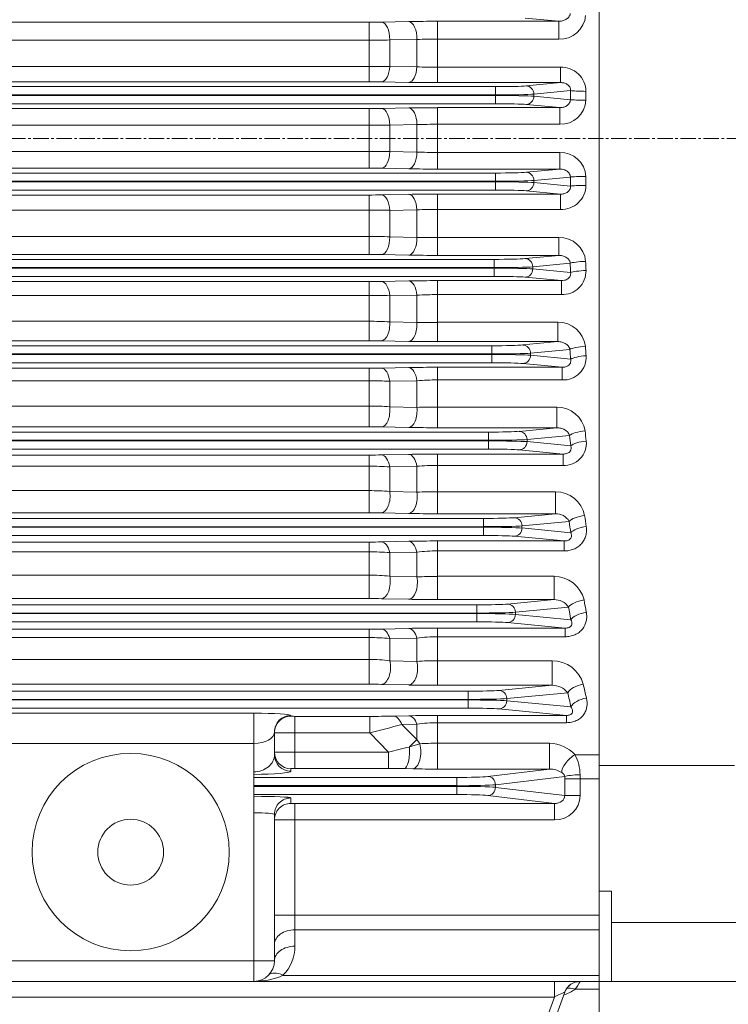
# Model space of a CAD drawing. Units: millimetres. Extents: x 160638 to 164499, y 263 to 2811.
# Drawn here: x 161943 to 162115, y 1284 to 1523 of the extents above; entities that cross this region are included whole.
import ezdxf

# ---------------------------------------------------------------- set-up
doc = ezdxf.new("R2010")
doc.units = ezdxf.units.MM
doc.header["$LTSCALE"] = 5
doc.linetypes.add('CENTER2', pattern=[1.125, 0.75, -0.125, 0.125, -0.125])
doc.layers.add('CENTER LINE', color=1, linetype='CENTER2', lineweight=9)
doc.layers.add('OUTLINE', color=3, linetype='CONTINUOUS', lineweight=20)

msp = doc.modelspace()

# ---------------------------------------------------------------- linework, layer by layer
at = {"layer": 'CENTER LINE'}
msp.add_line((162303.98, 1494.45), (160951.04, 1494.45), dxfattribs=at)
at = {"layer": 'OUTLINE'}
for p, q in [((162083.54, 1238.95), (162083.54, 1749.95)), ((162083.54, 1341.95), (162083.54, 1646.95)), ((162030.6, 1522.71), (162037.21, 1522.85)), ((162044.21, 1508), (162044.21, 1522.91)), ((162044.21, 1522.91), (162073.74, 1522.91)), ((162073.74, 1522.91), (162065.55, 1523.7)), ((162073.74, 1518.54), (162073.74, 1522.91)), ((161385.47, 1522.69), (162027.6, 1522.69)), ((162027.6, 1508.23), (162027.6, 1522.69)), ((162027.6, 1518.31), (161385.47, 1518.31)), ((162039.21, 1518.52), (162032.6, 1518.39)), ((162032.6, 1518.39), (162032.6, 1511.96)), ((162039.21, 1511.83), (162039.21, 1518.52)), ((162073.74, 1518.54), (162044.21, 1518.54)), ((161385.47, 1511.95), (162027.6, 1511.95)), ((162032.6, 1511.96), (162039.21, 1511.83)), ((162044.21, 1511.73), (162074.16, 1511.73)), ((162074.16, 1508), (162074.16, 1511.73)), ((161354.76, 1507.02), (162058.31, 1507.02)), ((162027.6, 1508.23), (161385.47, 1508.23)), ((162037.21, 1508.07), (162030.6, 1508.2)), ((162074.16, 1508), (162044.21, 1508)), ((162058.31, 1502.88), (162058.31, 1507.02)), ((162065.82, 1507.2), (162074.16, 1508)), ((162058.31, 1505.02), (161354.76, 1505.02)), ((161354.76, 1504.88), (162058.31, 1504.88)), ((162076.59, 1506.06), (162067.7, 1505.2)), ((162067.7, 1505.2), (162067.7, 1504.7)), ((162067.7, 1504.7), (162076.56, 1503.85)), ((162058.31, 1502.88), (161354.76, 1502.88)), ((161385.47, 1501.69), (162027.6, 1501.69)), ((162027.6, 1487.21), (162027.6, 1501.69)), ((162030.6, 1501.72), (162037.21, 1501.85)), ((162044.21, 1501.92), (162073.96, 1501.92)), ((162044.21, 1486.98), (162044.21, 1501.92)), ((162073.96, 1501.92), (162065.82, 1502.7)), ((162073.96, 1497.87), (162073.96, 1501.92)), ((162027.6, 1497.64), (161385.47, 1497.64)), ((162039.21, 1497.81), (162032.6, 1497.68)), ((162032.6, 1497.68), (162032.6, 1491.22)), ((162039.21, 1491.09), (162039.21, 1497.81)), ((162073.96, 1497.87), (162044.21, 1497.87)), ((161385.47, 1491.26), (162027.6, 1491.26)), ((162032.6, 1491.22), (162039.21, 1491.09)), ((162044.21, 1491.03), (162073.96, 1491.03)), ((162073.96, 1486.98), (162073.96, 1491.03)), ((162027.6, 1487.21), (161385.47, 1487.21)), ((162037.21, 1487.05), (162030.6, 1487.18)), ((162073.96, 1486.98), (162044.21, 1486.98)), ((162065.82, 1486.2), (162073.96, 1486.98)), ((161354.76, 1486.02), (162058.31, 1486.02)), ((162058.31, 1486.02), (162058.31, 1481.88)), ((162076.56, 1485.05), (162067.7, 1484.2)), ((162058.31, 1484.02), (161354.76, 1484.02)), ((161354.76, 1483.88), (162058.31, 1483.88)), ((162067.7, 1484.2), (162067.7, 1483.7)), ((162067.7, 1483.7), (162076.59, 1482.84)), ((162058.31, 1481.88), (161354.76, 1481.88)), ((161385.47, 1480.67), (162027.6, 1480.67)), ((162027.6, 1466.21), (162027.6, 1480.67)), ((162030.6, 1480.7), (162037.21, 1480.83)), ((162044.21, 1480.9), (162074.16, 1480.9)), ((162044.21, 1465.99), (162044.21, 1480.9)), ((162074.16, 1480.9), (162065.82, 1481.7)), ((162074.16, 1477.17), (162074.16, 1480.9)), ((162027.6, 1476.95), (161385.47, 1476.95)), ((162039.21, 1477.07), (162032.6, 1476.94)), ((162032.6, 1476.94), (162032.6, 1470.52)), ((162039.21, 1470.38), (162039.21, 1477.07)), ((162074.16, 1477.17), (162044.21, 1477.17)), ((161385.47, 1470.6), (162027.6, 1470.6)), ((162032.6, 1470.52), (162039.21, 1470.38)), ((162044.21, 1470.36), (162073.74, 1470.36)), ((162073.74, 1470.36), (162073.74, 1465.99)), ((162027.6, 1466.21), (161385.47, 1466.21)), ((162037.21, 1466.05), (162030.6, 1466.19)), ((162073.74, 1465.99), (162044.21, 1465.99)), ((162065.55, 1465.2), (162073.74, 1465.99)), ((161355.04, 1465.02), (162058.03, 1465.02)), ((162058.03, 1463.02), (161355.04, 1463.02)), ((162058.03, 1460.88), (162058.03, 1465.02)), ((162076.52, 1464.07), (162067.43, 1463.2)), ((162067.43, 1463.2), (162067.43, 1462.7)), ((161355.04, 1462.88), (162058.03, 1462.88)), ((162058.03, 1460.88), (161355.04, 1460.88)), ((162074.37, 1459.85), (162065.55, 1460.7)), ((162067.43, 1462.7), (162076.62, 1461.82)), ((161385.47, 1459.62), (162027.6, 1459.62)), ((162027.6, 1445.25), (162027.6, 1459.62)), ((162030.6, 1459.65), (162037.21, 1459.79)), ((162044.21, 1445.02), (162044.21, 1459.85)), ((162044.21, 1459.85), (162074.37, 1459.85)), ((162074.37, 1456.45), (162074.37, 1459.85)), ((162027.6, 1456.24), (161385.47, 1456.24)), ((162039.21, 1456.31), (162032.6, 1456.18)), ((162032.6, 1456.18), (162032.6, 1449.83)), ((162039.21, 1449.69), (162039.21, 1456.31)), ((162074.37, 1456.45), (162044.21, 1456.45)), ((161385.47, 1449.96), (162027.6, 1449.96)), ((162032.6, 1449.83), (162039.21, 1449.69)), ((162044.21, 1449.72), (162073.5, 1449.72)), ((162073.5, 1449.72), (162073.5, 1445.02)), ((161355.6, 1444.02), (162057.47, 1444.02)), ((162027.6, 1445.25), (161385.47, 1445.25)), ((162037.21, 1445.08), (162030.6, 1445.22)), ((162073.5, 1445.02), (162044.21, 1445.02)), ((162057.47, 1439.88), (162057.47, 1444.02)), ((162064.99, 1444.2), (162073.5, 1445.02)), ((162057.47, 1442.02), (161355.6, 1442.02)), ((161355.6, 1441.88), (162057.47, 1441.88)), ((162076.46, 1443.12), (162066.87, 1442.2)), ((162066.87, 1442.2), (162066.87, 1441.7)), ((162066.87, 1441.7), (162076.64, 1440.76)), ((162057.47, 1439.88), (161355.6, 1439.88)), ((162074.57, 1438.78), (162064.99, 1439.7)), ((161385.47, 1438.54), (162027.6, 1438.54)), ((162027.6, 1424.31), (162027.6, 1438.54)), ((162030.6, 1438.57), (162037.21, 1438.71)), ((162044.21, 1424.08), (162044.21, 1438.78)), ((162044.21, 1438.78), (162074.57, 1438.78)), ((162074.57, 1435.7), (162074.57, 1438.78)), ((162027.6, 1435.49), (161385.47, 1435.49)), ((162039.21, 1435.52), (162032.6, 1435.39)), ((162032.6, 1435.39), (162032.6, 1429.18)), ((162039.21, 1429.03), (162039.21, 1435.52)), ((162074.57, 1435.7), (162044.21, 1435.7)), ((161385.47, 1429.35), (162027.6, 1429.35)), ((162032.6, 1429.18), (162039.21, 1429.03)), ((162044.21, 1429.1), (162073.24, 1429.1)), ((162073.24, 1429.1), (162073.24, 1424.08)), ((161356.46, 1423.02), (162056.61, 1423.02)), ((162027.6, 1424.31), (161385.47, 1424.31)), ((162037.21, 1424.14), (162030.6, 1424.28)), ((162073.24, 1424.08), (162044.21, 1424.08)), ((162056.61, 1418.88), (162056.61, 1423.02)), ((162064.13, 1423.2), (162073.24, 1424.08)), ((162056.61, 1421.02), (161356.46, 1421.02)), ((161356.46, 1420.88), (162056.61, 1420.88)), ((162076.38, 1422.2), (162066.01, 1421.2)), ((162066.01, 1421.2), (162066.01, 1420.7)), ((162066.01, 1420.7), (162076.65, 1419.68)), ((162056.61, 1418.88), (161356.46, 1418.88)), ((162030.6, 1417.46), (162037.21, 1417.61)), ((162044.21, 1403.16), (162044.21, 1417.68)), ((162044.21, 1417.68), (162074.79, 1417.68)), ((162074.79, 1417.68), (162064.13, 1418.7)), ((162074.79, 1414.92), (162074.79, 1417.68)), ((161385.47, 1417.43), (162027.6, 1417.43)), ((162027.6, 1403.4), (162027.6, 1417.43)), ((162027.6, 1414.72), (161385.47, 1414.72)), ((162039.21, 1414.7), (162032.6, 1414.57)), ((162032.6, 1414.57), (162032.6, 1408.56)), ((162039.21, 1408.4), (162039.21, 1414.7)), ((162074.79, 1414.92), (162044.21, 1414.92)), ((161385.47, 1408.78), (162027.6, 1408.78)), ((162032.6, 1408.56), (162039.21, 1408.4)), ((162044.21, 1408.51), (162072.94, 1408.51)), ((162072.94, 1408.51), (162072.94, 1403.16)), ((162027.6, 1403.4), (161385.47, 1403.4)), ((162037.21, 1403.23), (162030.6, 1403.37)), ((162072.94, 1403.16), (162044.21, 1403.16)), ((162062.92, 1402.2), (162072.94, 1403.16)), ((161357.67, 1402.02), (162055.4, 1402.02)), ((162055.4, 1397.88), (162055.4, 1402.02)), ((162076.28, 1401.3), (162064.79, 1400.2)), ((162055.4, 1400.02), (161357.67, 1400.02)), ((161357.67, 1399.88), (162055.4, 1399.88)), ((162064.79, 1400.2), (162064.79, 1399.7)), ((162064.79, 1399.7), (162076.67, 1398.56)), ((162055.4, 1397.88), (161357.67, 1397.88)), ((161385.47, 1396.29), (162027.6, 1396.29)), ((162027.6, 1382.53), (162027.6, 1396.29)), ((162030.6, 1396.32), (162037.21, 1396.47)), ((162044.21, 1382.28), (162044.21, 1396.54)), ((162044.21, 1396.54), (162075.02, 1396.54)), ((162075.02, 1396.54), (162062.92, 1397.7)), ((162075.02, 1394.11), (162075.02, 1396.54)), ((162027.6, 1393.9), (161385.47, 1393.9)), ((162039.21, 1393.84), (162032.6, 1393.71)), ((162032.6, 1393.71), (162032.6, 1387.97)), ((162039.21, 1387.81), (162039.21, 1393.84)), ((162075.02, 1394.11), (162044.21, 1394.11)), ((161385.47, 1388.23), (162027.6, 1388.23)), ((162032.6, 1387.97), (162039.21, 1387.81)), ((162044.21, 1387.95), (162072.58, 1387.95)), ((162072.58, 1387.95), (162072.58, 1382.28)), ((162027.6, 1382.53), (161385.47, 1382.53)), ((162037.21, 1382.35), (162030.6, 1382.5)), ((162072.58, 1382.28), (162044.21, 1382.28)), ((162061.3, 1381.2), (162072.58, 1382.28)), ((161359.29, 1381.02), (162053.78, 1381.02)), ((162053.78, 1376.88), (162053.78, 1381.02)), ((162076.14, 1380.45), (162063.18, 1379.2)), ((162063.18, 1379.2), (162063.18, 1378.7)), ((162053.78, 1379.02), (161359.29, 1379.02)), ((161359.29, 1378.88), (162053.78, 1378.88)), ((162053.78, 1376.88), (161359.29, 1376.88)), ((162063.18, 1378.7), (162076.69, 1377.4)), ((161385.47, 1375.09), (162027.6, 1375.09)), ((162027.6, 1375.09), (162027.6, 1361.7)), ((162030.6, 1375.13), (162037.21, 1375.28)), ((162044.21, 1375.36), (162044.21, 1361.44)), ((162044.21, 1375.36), (162075.28, 1375.36)), ((162075.28, 1375.36), (162061.3, 1376.7)), ((162075.28, 1373.26), (162075.28, 1375.36)), ((162027.6, 1373.05), (161385.47, 1373.05)), ((162039.21, 1372.94), (162032.6, 1372.81)), ((162032.6, 1372.81), (162032.6, 1367.42)), ((162039.21, 1367.25), (162039.21, 1372.94)), ((162075.28, 1373.26), (162044.21, 1373.26)), ((161385.47, 1367.73), (162027.6, 1367.73)), ((162032.6, 1367.42), (162039.21, 1367.25)), ((162044.21, 1367.43), (162072.14, 1367.43)), ((162072.14, 1367.43), (162072.14, 1361.44)), ((161361.4, 1360.02), (162051.67, 1360.02)), ((162027.6, 1361.7), (161385.47, 1361.7)), ((162037.21, 1361.52), (162030.6, 1361.67)), ((162072.14, 1361.44), (162044.21, 1361.44)), ((162051.67, 1355.88), (162051.67, 1360.02)), ((162059.19, 1360.2), (162072.14, 1361.44)), ((162051.67, 1358.02), (161361.4, 1358.02)), ((161361.4, 1357.88), (162051.67, 1357.88)), ((162075.94, 1359.63), (162061.07, 1358.2)), ((162061.07, 1358.2), (162061.07, 1357.7)), ((162061.07, 1357.7), (162076.71, 1356.2)), ((162051.67, 1355.88), (161361.4, 1355.88)), ((162075.6, 1354.12), (162059.19, 1355.7)), ((161939.54, 1354.66), (161999.54, 1354.66)), ((161999.54, 1289.45), (161999.54, 1354.66)), ((162008.54, 1354.11), (162008.54, 1353.93)), ((162009.54, 1353.89), (162009.54, 1341.21)), ((162009.54, 1353.89), (162027.73, 1353.89)), ((162027.73, 1353.89), (162027.73, 1349.89)), ((162033.53, 1353.95), (162037.21, 1354.04)), ((162044.21, 1341.07), (162044.21, 1354.12)), ((162044.21, 1354.12), (162075.6, 1354.12)), ((162075.6, 1352.35), (162075.6, 1354.12)), ((162039.21, 1351.99), (162035.53, 1351.91)), ((162035.53, 1351.91), (162039.21, 1348.27)), ((162039.21, 1348.27), (162039.21, 1351.99)), ((162075.6, 1352.35), (162044.21, 1352.35)), ((162004.54, 1350.11), (162004.54, 1344.55)), ((162027.73, 1349.89), (162009.54, 1349.89)), ((162032.32, 1345.2), (162027.73, 1349.89)), ((162037.37, 1346.44), (162039.21, 1348.27)), ((162039.21, 1348.27), (162039.92, 1347.22)), ((161999.54, 1347.3), (161939.54, 1347.3)), ((162037.37, 1346.44), (162039.92, 1347.22)), ((162044.21, 1347.37), (162071.5, 1347.37)), ((162071.5, 1341.07), (162071.5, 1347.37)), ((162009.54, 1345.2), (162032.32, 1345.2)), ((162032.32, 1345.2), (162032.32, 1341.21)), ((162077.69, 1344.54), (162083.54, 1344.54)), ((162008.54, 1341.16), (162008.54, 1340.56)), ((162032.32, 1341.21), (162009.54, 1341.21)), ((162036.11, 1341.18), (162032.32, 1341.21)), ((162038.21, 1341.14), (162036.11, 1341.18)), ((162071.5, 1341.07), (162044.21, 1341.07)), ((162056.45, 1339.26), (162071.5, 1341.07)), ((162083.54, 1341.95), (162083.54, 1311.42)), ((162116.54, 1341.95), (162083.54, 1341.95)), ((161999.54, 1339.03), (162048.93, 1339.03)), ((162048.93, 1339.03), (162048.93, 1334.87)), ((162075.18, 1339.29), (162058.33, 1337.27)), ((162075.19, 1334.61), (162075.19, 1338.68)), ((162075.19, 1338.68), (162083.54, 1338.68)), ((162078.95, 1338.68), (162078.95, 1334.61)), ((162048.93, 1337.04), (161999.54, 1337.04)), ((161999.54, 1336.86), (162048.93, 1336.86)), ((162058.33, 1337.27), (162058.33, 1336.63)), ((162058.33, 1336.63), (162075.19, 1334.61)), ((162048.93, 1334.87), (161999.54, 1334.87)), ((162008.54, 1334.05), (162008.54, 1332.74)), ((162072.66, 1332.69), (162056.45, 1334.64)), ((162075.19, 1334.61), (162078.95, 1334.61)), ((162009.54, 1332.69), (162009.54, 1297.99)), ((162009.54, 1332.69), (162072.66, 1332.69)), ((162072.66, 1332.69), (162072.66, 1328.7)), ((162004.54, 1330.05), (162004.54, 1294.45)), ((162072.66, 1328.7), (162009.54, 1328.7)), ((162086.54, 1311.42), (162083.54, 1311.42)), ((162083.54, 1311.42), (162083.54, 1289.45)), ((162086.54, 1303.73), (162086.54, 1311.42)), ((162083.54, 1305.54), (162004.54, 1305.54)), ((162148.54, 1303.73), (162086.54, 1303.73)), ((162086.54, 1289.45), (162086.54, 1303.73)), ((162083.54, 1302.01), (162009.54, 1302.01)), ((161934.54, 1294.45), (162004.54, 1294.45)), ((162006.61, 1290.91), (162083.54, 1290.91)), ((162083.54, 1289.45), (161329.54, 1289.45)), ((162072.66, 1285.62), (162072.66, 1289.45)), ((162078.95, 1289.45), (162078.93, 1289.4)), ((162083.54, 1238.95), (162083.54, 1289.45)), ((162083.54, 1289.45), (162086.54, 1289.45)), ((162148.54, 1289.45), (162086.54, 1289.45)), ((162075.19, 1286.82), (162058.33, 1240.49)), ((162083.54, 1287.55), (162077.69, 1287.55)), ((162072.66, 1285.62), (161340.41, 1285.62)), ((162056.45, 1241.09), (162072.66, 1285.62))]:
    msp.add_line(p, q, dxfattribs=at)
for radius in [24, 8]:
    msp.add_circle((161969.54, 1320.88), radius, dxfattribs=at)
for centre, radius, start, end in [((162044.06, 1165.35), 357.57, 89.9759, 91.0976), ((162073.94, 1524.9), 6.36, 268.2153, 355.1291), ((162027.69, 1672.8), 150.11, 269.9642, 271.1093), ((162027.7, 1667.79), 149.49, 269.9596, 271.8763), ((162044.09, 802.09), 716.45, 89.98969, 90.38955), ((162027.72, 2634.19), 1122.24, 269.99385, 270.24912), ((162044.1, 1631.79), 120.06, 267.6671, 270.0538), ((162074.4, 1505.78), 5.96, 0.9605, 92.228), ((162027.66, 1355.56), 152.67, 88.8983, 90.0242), ((162044, 1857.04), 349.04, 268.8868, 270.0359), ((162074.18, 1504.01), 6.15, 267.9458, 357.1078), ((162027.69, 1652.05), 150.36, 269.9643, 271.1075), ((162044.06, 1143.79), 358.12, 89.9759, 91.0959), ((162027.71, 1842.25), 344.61, 269.9818, 270.8132), ((162044.06, 1295.21), 202.66, 89.955, 91.3687), ((162027.76, 1153.77), 337.49, 89.1781, 90.0269), ((162044.11, 1697.98), 206.95, 268.6459, 270.0303), ((162074.18, 1484.89), 6.14, 2.8393, 92.1072), ((162027.66, 1333.73), 153.48, 88.9041, 90.0241), ((162044, 1837.81), 350.83, 268.8925, 270.0357), ((162074.41, 1483.1), 5.94, 267.5943, 359.2172), ((162027.69, 1630.23), 149.56, 269.9641, 271.1134), ((162044.06, 1124.6), 356.3, 89.9758, 91.1015), ((162027.68, 336.82), 1140.14, 89.75288, 90.00415), ((162044.05, 1359.67), 117.51, 89.9202, 92.3589), ((162027.75, 1324.09), 146.51, 88.1042, 90.0599), ((162044.13, 2199.04), 728.68, 269.6138, 270.00695), ((162073.93, 1464), 6.37, 4.8951, 91.7606), ((162027.66, 1312.98), 153.23, 88.9023, 90.0241), ((162044, 1816.27), 350.28, 268.8907, 270.0358), ((162074.64, 1462.18), 5.73, 267.2394, 1.417), ((162027.69, 1607.35), 147.72, 269.9636, 271.1273), ((162044.06, 1107.79), 352.06, 89.9754, 91.1147), ((162027.7, 1240.89), 215.35, 88.696, 90.0263), ((162044.05, 1373.96), 82.49, 89.8854, 93.3601), ((162027.75, 1356.44), 93.52, 87.0278, 90.0925), ((162044.08, 961.34), 488.37, 89.9838, 90.5704), ((162073.66, 1443.12), 6.6, 6.9457, 91.4045), ((162027.66, 1293.33), 151.92, 88.8928, 90.0243), ((162044, 1792.39), 347.37, 268.8815, 270.0361), ((162074.88, 1441.22), 5.53, 266.8356, 3.7986), ((162027.69, 1583.35), 144.8, 269.9629, 271.15), ((162044.06, 1093.44), 345.34, 89.9749, 91.1363), ((162027.7, 1316.35), 119.14, 87.6431, 90.0483), ((162044.05, 1372.3), 63.4, 89.8507, 94.3733), ((162027.75, 1360.69), 68.67, 85.9491, 90.1245), ((162044.09, 1244.68), 184.42, 89.9609, 91.5145), ((162073.36, 1422.23), 6.86, 9.031, 91.033), ((162027.66, 1274.81), 149.5, 88.8749, 90.0247), ((162043.99, 1766.1), 342.02, 268.8641, 270.0368), ((162075.12, 1420.24), 5.33, 266.4804, 6.3254), ((162044.06, 1081.68), 336, 89.9741, 91.1678), ((162027.69, 1558.18), 140.74, 269.9618, 271.1832), ((162027.7, 1332.21), 82.51, 86.5955, 90.0698), ((162044.05, 1363.55), 51.38, 89.8161, 95.4003), ((162027.74, 1354.53), 54.25, 84.8679, 90.1556), ((162044.09, 1294.15), 114.36, 89.9385, 92.4443), ((162073.02, 1401.35), 7.15, 11.18, 90.6541), ((162027.66, 1257.48), 145.92, 88.8473, 90.0254), ((162043.99, 1737.27), 334.11, 268.8373, 270.0378), ((162073.1, 1399.53), 3.63, 29.1815, 92.6365), ((162027.69, 1531.72), 135.44, 269.9603, 271.2296), ((162044.06, 1072.72), 323.82, 89.9729, 91.2116), ((162027.7, 1330.68), 63.22, 85.5547, 90.0906), ((162044.05, 1351.03), 43.09, 89.7817, 96.4444), ((162027.74, 1343.4), 44.83, 83.7836, 90.1856), ((162044.09, 1304.62), 83.32, 89.9165, 93.3566), ((162072.61, 1380.45), 7.5, 13.5009, 90.2039), ((162027.66, 1241.44), 141.09, 88.8078, 90.0262), ((162043.99, 1705.71), 323.43, 268.7991, 270.0392), ((162072.69, 1378.14), 4.14, 33.7944, 91.5448), ((162027.69, 1503.84), 128.75, 269.9583, 271.2935), ((162044.07, 1066.22), 309.14, 89.9727, 91.2702), ((162027.7, 1321.7), 51.35, 84.5232, 90.1107), ((162044.08, 1335.83), 37.43, 89.7914, 97.4671), ((162027.74, 1329.54), 38.2, 82.6947, 90.2143), ((162044.09, 1301.53), 65.9, 89.8953, 94.2464), ((162072.11, 1359.53), 7.9, 15.9953, 89.7402), ((162027.66, 1226.84), 134.86, 88.7528, 90.0275), ((162043.99, 1670.53), 309.09, 268.7448, 270.0425), ((162072.17, 1356.63), 4.82, 38.5505, 90.386), ((162028.14, 1595.08), 241.19, 269.9023, 271.2805), ((162044.07, 1063.99), 290.13, 89.9705, 91.353), ((161945.63, 1683.2), 343.27, 283.8377, 285.1827), ((162044.08, 1319.67), 32.68, 89.7621, 98.5605), ((162142.14, 904.94), 453.76, 103.3501, 104.0073), ((162044.14, 1284.97), 62.39, 89.9317, 93.8764), ((162071.33, 1338.78), 8.58, 42.1381, 88.8889), ((162068.14, 1339.52), 10.79, 0.9303, 27.7517), ((162044.08, 1586.18), 245.11, 268.6274, 270.0323), ((162071.44, 1335.3), 5.77, 58.5349, 89.4738), ((161999.54, 1297.99), 10, 315, 0), ((161999.54, 1294.45), 5, 270, 0), ((162078.95, 1285.45), 4, 90, 160), ((162067.65, 1295.62), 12.88, 321.207, 331.1262), ((162071.61, 1295.73), 10.2, 289.3581, 306.6584)]:
    msp.add_arc(centre, radius, start, end, dxfattribs=at)
for centre, major_axis, ratio, start_param, end_param in [((162037.21, 1518.85), (0.08, -4), 0.500369, 1.478569, 3.101273), ((162030.6, 1518.72), (0.08, -4), 0.50039, 1.477786, 3.101273), ((162030.6, 1512.2), (-0.08, -4), 0.501762, 0.040357, 1.520353), ((162037.21, 1512.07), (-0.08, -4), 0.501701, 0.040355, 1.521701), ((162058.31, 1507.3), (8, 0), 0.034921, 4.712389, 5.934119), ((162065.82, 1505.2), (0.19, -1.99), 0.939187, 1.48093, 3.039789), ((162058.31, 1505.3), (10, 0), 0.027937, 4.712389, 5.934119), ((162058.31, 1504.6), (10, 0), 0.027937, 0.349066, 1.570796), ((162065.82, 1504.7), (-0.19, -1.99), 0.939187, 0.101803, 1.660663), ((162170.95, 1494.45), (0, 259.5), 0.36397, 1.526059, 1.534574), ((162080.32, 1503.85), (-4, 0.05), 0.036212, 0.349305, 1.571274), ((162080.35, 1506.06), (-4, 0.07), 0.044716, 0.34943, 1.571525), ((162174.71, 1494.45), (0, 255.5), 0.369668, 1.526059, 1.534574), ((162030.6, 1497.72), (0.08, -4), 0.499786, 1.549557, 3.101289), ((162037.21, 1497.86), (0.08, -4), 0.499784, 1.549275, 3.101289), ((162058.31, 1502.6), (8, 0), 0.034921, 0.349066, 1.570796), ((162030.6, 1491.18), (-0.08, -4), 0.499786, 0.040304, 1.592035), ((162037.21, 1491.04), (-0.08, -4), 0.499784, 0.040304, 1.592318), ((162058.31, 1486.3), (-8, 0), 0.034921, 1.570796, 2.792527), ((162065.82, 1484.2), (-0.19, 1.99), 0.939187, 4.622522, 6.181382), ((162080.32, 1485.05), (4, 0.05), 0.036212, 1.570319, 2.792288), ((162170.95, 1494.45), (0, -259.5), 0.36397, 4.748612, 4.757126), ((162174.71, 1494.45), (0, -255.5), 0.369668, 4.748612, 4.757126), ((162058.31, 1484.3), (10, 0), 0.027937, 4.712389, 5.934119), ((162058.31, 1483.6), (10, 0), 0.027937, 0.349066, 1.570796), ((162065.82, 1483.7), (0.19, 1.99), 0.939187, 3.243396, 4.802256), ((162080.35, 1482.84), (4, 0.07), 0.044716, 1.570068, 2.792162), ((162030.6, 1476.7), (-0.08, 4), 0.501762, 4.762832, 6.242828), ((162037.21, 1476.84), (-0.08, 4), 0.501701, 4.761484, 6.24283), ((162058.31, 1481.6), (8, 0), 0.034921, 0.349066, 1.570796), ((162030.6, 1470.18), (-0.08, -4), 0.50039, 0.04032, 1.663806), ((162037.21, 1470.05), (-0.08, -4), 0.500369, 0.040319, 1.663024), ((162058.03, 1465.3), (-8, 0), 0.034921, 1.570796, 2.792527), ((162058.03, 1463.3), (10, 0), 0.027937, 4.712389, 5.934119), ((162065.55, 1463.2), (0.19, -1.99), 0.939187, 1.48093, 3.039789), ((162080.28, 1464.07), (4, 0.17), 0.116948, 1.565779, 2.790011), ((162170.32, 1494.45), (0, -259.5), 0.36397, 4.829712, 4.83848), ((162174.08, 1494.45), (0, -255.5), 0.369668, 4.829712, 4.83848), ((162058.03, 1462.6), (-10, 0), 0.027937, 3.490659, 4.712389), ((162058.03, 1460.6), (8, 0), 0.034921, 0.349066, 1.570796), ((162065.55, 1462.7), (-0.19, -1.99), 0.939187, 0.101803, 1.660663), ((162080.38, 1461.82), (4, 0.18), 0.125626, 1.565, 2.789619), ((162030.6, 1455.65), (-0.08, 4), 0.506399, 4.834796, 6.242702), ((162037.21, 1455.79), (-0.08, 4), 0.506198, 4.832364, 6.242707), ((162030.6, 1449.22), (-0.08, -4), 0.503615, 0.040407, 1.73604), ((162037.21, 1449.08), (-0.08, -4), 0.503498, 0.040404, 1.734176), ((162057.47, 1444.3), (-8, 0), 0.034921, 1.570796, 2.792527), ((162064.99, 1442.2), (0.19, -1.99), 0.939187, 1.48093, 3.039789), ((162080.22, 1443.12), (3.99, 0.29), 0.197284, 1.556308, 2.78522), ((162172.8, 1494.45), (0, -255.5), 0.369668, 4.911496, 4.92079), ((162057.47, 1442.3), (10, 0), 0.027937, 4.712389, 5.934119), ((162057.47, 1441.6), (10, 0), 0.027937, 0.349066, 1.570796), ((162064.99, 1441.7), (-0.19, -1.99), 0.939187, 0.101803, 1.660663), ((162169.04, 1494.45), (0, -259.5), 0.36397, 4.911497, 4.92079), ((162080.4, 1440.76), (3.99, 0.31), 0.206311, 1.554918, 2.784513), ((162057.47, 1439.6), (8, 0), 0.034921, 0.349066, 1.570796), ((162030.6, 1434.58), (-0.08, 4), 0.513907, 4.907421, 6.242491), ((162037.21, 1434.71), (-0.08, 4), 0.513472, 4.903873, 6.242504), ((162030.6, 1428.28), (-0.08, -4), 0.509629, 0.040573, 1.809135), ((162037.21, 1428.14), (-0.08, -4), 0.509328, 0.040565, 1.806155), ((162056.61, 1423.3), (8, 0), 0.034921, 4.712389, 5.934119), ((162064.13, 1421.2), (0.19, -1.99), 0.939187, 1.48093, 3.039789), ((162080.14, 1422.2), (3.98, 0.42), 0.277009, 1.541577, 2.777663), ((162170.86, 1494.45), (0, -255.5), 0.369669, 4.994546, 5.00468), ((162056.61, 1421.3), (10, 0), 0.027937, 4.712389, 5.934119), ((162056.61, 1420.6), (-10, 0), 0.027937, 3.490659, 4.712389), ((162064.13, 1420.7), (-0.19, -1.99), 0.939187, 0.101803, 1.660663), ((162167.1, 1494.45), (0, -259.5), 0.36397, 4.994546, 5.004679), ((162080.41, 1419.68), (3.98, 0.44), 0.286574, 1.53942, 2.776546), ((162037.21, 1413.61), (-0.09, 4), 0.523873, 4.976399, 6.242202), ((162056.61, 1418.6), (8, 0), 0.034921, 0.349066, 1.570796), ((162030.6, 1413.47), (-0.09, 4), 0.524662, 4.981118, 6.242179), ((162030.6, 1407.37), (-0.08, -4), 0.518754, 0.040833, 1.883533), ((162037.21, 1407.23), (-0.08, -4), 0.518161, 0.040816, 1.879384), ((162055.4, 1402.3), (-8, 0), 0.034921, 1.570796, 2.792527), ((162062.92, 1400.2), (0.19, -1.99), 0.939187, 1.48093, 3.039789), ((162080.04, 1401.3), (3.96, 0.55), 0.355919, 1.521018, 2.7669), ((162164.43, 1494.45), (0, -259.5), 0.36397, 5.079525, 5.090886), ((162168.19, 1494.45), (0, -255.5), 0.369668, 5.079525, 5.090886), ((162055.4, 1400.3), (10, 0), 0.027937, 4.712389, 5.934119), ((162055.4, 1399.6), (10, 0), 0.027937, 0.349066, 1.570796), ((162062.92, 1399.7), (-0.19, -1.99), 0.939187, 0.101803, 1.660663), ((162080.43, 1398.56), (3.96, 0.57), 0.366227, 1.517838, 2.765213), ((162030.6, 1392.32), (-0.09, 4), 0.539254, 5.056351, 6.241732), ((162037.21, 1392.47), (-0.09, 4), 0.537952, 5.050383, 6.241773), ((162055.4, 1397.6), (8, 0), 0.034921, 0.349066, 1.570796), ((162030.6, 1386.5), (-0.09, -4), 0.53151, 0.041213, 1.959754), ((162037.21, 1386.35), (-0.09, -4), 0.530485, 0.041182, 1.954352), ((162079.89, 1380.45), (3.94, 0.7), 0.433813, 1.493731, 2.752229), ((162164.74, 1494.45), (0, -255.5), 0.369668, 5.167235, 5.180334), ((162053.78, 1381.3), (-8, 0), 0.034921, 1.570796, 2.792527), ((162053.78, 1379.3), (10, 0), 0.027937, 4.712389, 5.934119), ((162061.3, 1379.2), (0.19, -1.99), 0.939187, 1.48093, 3.039789), ((162160.98, 1494.45), (0, -259.5), 0.36397, 5.167235, 5.180334), ((162080.45, 1377.4), (3.93, 0.72), 0.445095, 1.489106, 2.749699), ((162053.78, 1378.6), (10, 0), 0.027937, 0.349066, 1.570796), ((162053.78, 1376.6), (8, 0), 0.034921, 0.349066, 1.570796), ((162061.3, 1378.7), (-0.19, -1.99), 0.939187, 0.101803, 1.660663), ((162030.6, 1371.13), (-0.09, 4), 0.558596, 5.13366, 6.241097), ((162037.21, 1371.28), (-0.09, 4), 0.556555, 5.126334, 6.241166), ((162030.6, 1365.67), (0.09, 4), 0.548708, 3.18335, 5.180024), ((162037.21, 1365.52), (0.09, 4), 0.547053, 3.183296, 5.173252), ((162051.67, 1360.3), (8, 0), 0.034921, 4.712389, 5.934119), ((162059.19, 1358.2), (0.19, -1.99), 0.939187, 1.48093, 3.039789), ((162079.7, 1359.63), (3.91, 0.86), 0.510494, 1.458296, 2.732527), ((162160.4, 1494.45), (0, -255.5), 0.369668, 5.258702, 5.274257), ((162051.67, 1358.3), (10, 0), 0.027937, 4.712389, 5.934119), ((162051.67, 1357.6), (-10, 0), 0.027937, 3.490659, 4.712389), ((162059.19, 1357.7), (-0.19, -1.99), 0.939187, 0.101803, 1.660663), ((162156.64, 1494.45), (0, -259.5), 0.36397, 5.258702, 5.274257), ((162080.47, 1356.2), (3.9, 0.89), 0.523026, 1.451519, 2.728676), ((162051.67, 1355.6), (8, 0), 0.034921, 0.349066, 1.570796), ((161999.54, 1354.11), (-9, 0), 0.06125, 3.141593, 4.712389), ((162008.54, 1350.11), (4, 0), 0.999391, 1.570796, 3.141593), ((162008.54, 1349.93), (4, 0), 0.999391, 1.570796, 3.141593), ((162009.54, 1353.93), (-1, 0), 0.034921, 0, 1.570796), ((162033.53, 1349.95), (-0.1, 4), 0.582702, 5.209744, 6.240229), ((162037.21, 1350.05), (-0.1, 4), 0.580987, 5.204867, 6.240293), ((161999.54, 1350.11), (5, 0), 0.562692, 4.712389, 6.283185), ((162009.54, 1349.93), (5, 0), 0.006984, 3.141593, 4.712389), ((162036.11, 1345.18), (0.06, 4), 0.328147, 3.187785, 5.037405), ((162038.21, 1345.14), (0.1, 4), 0.491875, 3.191713, 5.27435), ((161999.54, 1344.55), (-5, 0), 0.828865, 1.570796, 3.141593), ((162009.54, 1345.16), (-5, 0), 0.008732, 4.712389, 6.283185), ((162008.54, 1345.16), (-4, 0), 0.999048, 0, 1.570796), ((162008.54, 1344.55), (-4, 0), 0.999048, 0, 1.570796), ((162077.69, 1342.2), (-2.98, -2.67), 0.475335, 4.310754, 5.915456), ((162009.54, 1341.16), (1, 0), 0.043661, 1.570796, 3.141593), ((161999.54, 1340.56), (9, 0), 0.086624, 4.712389, 6.283185), ((162048.93, 1339.38), (8, 0), 0.043661, 4.712389, 5.934119), ((162056.45, 1337.27), (-0.24, 1.99), 0.938903, 4.600233, 6.15611), ((162078.93, 1339.29), (-4, -0.15), 0.101527, 4.708615, 5.932228), ((162073, 1338.68), (0, 6), 0.36397, 4.712389, 4.814161), ((162076.76, 1338.68), (0, 10), 0.218382, 4.712389, 4.814161), ((162048.93, 1337.38), (10, 0), 0.034929, 4.712389, 5.934119), ((162048.93, 1336.52), (10, 0), 0.034929, 0.349066, 1.570796), ((162056.45, 1336.63), (0.24, 1.99), 0.938903, 3.268668, 4.824545), ((161999.54, 1334.05), (-9, 0), 0.043661, 3.141593, 4.712389), ((162008.54, 1330.05), (4, 0), 0.999048, 1.570796, 3.141593), ((162048.93, 1334.52), (8, 0), 0.043661, 0.349066, 1.570796), ((162072.56, 1334.7), (-6.34, 0.76), 0.938903, 1.697871, 3.253748), ((162072.56, 1334.7), (-2.62, 0.31), 0.759063, 1.697871, 3.253748), ((162008.54, 1328.74), (4, 0), 0.999048, 1.570796, 3.141593), ((162009.54, 1332.74), (-1, 0), 0.043661, 0, 1.570796), ((161999.54, 1330.05), (5, 0), 0.07859, 0, 1.570796), ((162009.54, 1328.74), (5, 0), 0.008732, 3.141593, 4.712389), ((162009.54, 1298.47), (5, 0), 0.707107, 1.570796, 3.141593), ((162009.54, 1294.45), (5, 0), 0.707107, 1.570796, 3.141593), ((161999.54, 1294.45), (10, 0), 0.5, 4.712389, 5.497787), ((162006.61, 1287.38), (3.54, -3.54), 0.57735, 2.094395, 3.141593), ((162078.93, 1285.42), (3.76, -1.37), 0.994146, 1.91798, 3.141593), ((162072.56, 1285.45), (-2.63, -1.37), 0.037336, 3.100723, 4.6566), ((162077.69, 1284.31), (2.52, -3.11), 0.656063, 2.251055, 2.943565)]:
    msp.add_ellipse(centre, major_axis=major_axis, ratio=ratio, start_param=start_param, end_param=end_param, dxfattribs=at)
for points, knots in [([(162073.74, 1522.91), (162074.05, 1522.91), (162074.34, 1522.94), (162074.93, 1523.09), (162075.21, 1523.2), (162075.73, 1523.51), (162075.97, 1523.71), (162076.25, 1524.07), (162076.33, 1524.21), (162076.46, 1524.5), (162076.5, 1524.66), (162076.52, 1524.83)], [0, 0, 0, 0, 0.25, 0.25, 0.5, 0.5, 0.75, 0.75, 0.875, 0.875, 1, 1, 1, 1]), ([(162076.59, 1506.06), (162076.6, 1506.21), (162076.59, 1506.36), (162076.52, 1506.66), (162076.47, 1506.81), (162076.24, 1507.21), (162076.01, 1507.42), (162075.65, 1507.66), (162075.52, 1507.73), (162075.25, 1507.84), (162075.12, 1507.88), (162074.72, 1507.98), (162074.44, 1508.01), (162074.16, 1508)], [0, 0, 0, 0, 0.125, 0.125, 0.25, 0.25, 0.5, 0.5, 0.625, 0.625, 0.75, 0.75, 1, 1, 1, 1]), ([(162073.96, 1501.92), (162074.24, 1501.91), (162074.53, 1501.94), (162075.08, 1502.08), (162075.36, 1502.19), (162075.74, 1502.42), (162075.86, 1502.51), (162076.08, 1502.71), (162076.18, 1502.82), (162076.35, 1503.08), (162076.43, 1503.22), (162076.53, 1503.52), (162076.56, 1503.68), (162076.56, 1503.85)], [0, 0, 0, 0, 0.25, 0.25, 0.5, 0.5, 0.625, 0.625, 0.75, 0.75, 0.875, 0.875, 1, 1, 1, 1]), ([(162076.56, 1485.05), (162076.56, 1485.22), (162076.53, 1485.37), (162076.43, 1485.68), (162076.36, 1485.82), (162076.18, 1486.07), (162076.08, 1486.19), (162075.86, 1486.39), (162075.74, 1486.48), (162075.36, 1486.71), (162075.09, 1486.82), (162074.53, 1486.96), (162074.24, 1486.99), (162073.96, 1486.98)], [0, 0, 0, 0, 0.125, 0.125, 0.25, 0.25, 0.375, 0.375, 0.5, 0.5, 0.75, 0.75, 1, 1, 1, 1]), ([(162074.16, 1480.9), (162074.44, 1480.89), (162074.71, 1480.92), (162075.25, 1481.05), (162075.52, 1481.16), (162075.89, 1481.4), (162076.01, 1481.49), (162076.22, 1481.7), (162076.31, 1481.83), (162076.47, 1482.09), (162076.52, 1482.24), (162076.59, 1482.54), (162076.6, 1482.69), (162076.59, 1482.84)], [0, 0, 0, 0, 0.25, 0.25, 0.5, 0.5, 0.625, 0.625, 0.75, 0.75, 0.875, 0.875, 1, 1, 1, 1]), ([(162076.52, 1464.07), (162076.5, 1464.24), (162076.46, 1464.4), (162076.33, 1464.69), (162076.25, 1464.83), (162076.06, 1465.07), (162075.95, 1465.18), (162075.72, 1465.38), (162075.6, 1465.47), (162075.21, 1465.7), (162074.93, 1465.81), (162074.34, 1465.96), (162074.05, 1465.99), (162073.74, 1465.99)], [0, 0, 0, 0, 0.125, 0.125, 0.25, 0.25, 0.375, 0.375, 0.5, 0.5, 0.75, 0.75, 1, 1, 1, 1]), ([(162074.37, 1459.85), (162074.63, 1459.85), (162074.9, 1459.87), (162075.31, 1459.98), (162075.44, 1460.02), (162075.7, 1460.14), (162075.83, 1460.21), (162076.07, 1460.38), (162076.18, 1460.48), (162076.38, 1460.71), (162076.46, 1460.83), (162076.58, 1461.11), (162076.61, 1461.25), (162076.64, 1461.54), (162076.64, 1461.68), (162076.62, 1461.82)], [0, 0, 0, 0, 0.25, 0.25, 0.375, 0.375, 0.5, 0.5, 0.625, 0.625, 0.75, 0.75, 0.875, 0.875, 1, 1, 1, 1]), ([(162076.46, 1443.12), (162076.43, 1443.29), (162076.37, 1443.43), (162076.23, 1443.71), (162076.14, 1443.85), (162075.94, 1444.08), (162075.83, 1444.19), (162075.59, 1444.38), (162075.46, 1444.47), (162075.06, 1444.71), (162074.77, 1444.83), (162074.31, 1444.94), (162074.15, 1444.97), (162073.83, 1445.01), (162073.67, 1445.02), (162073.5, 1445.02)], [0, 0, 0, 0, 0.125, 0.125, 0.25, 0.25, 0.375, 0.375, 0.5, 0.5, 0.75, 0.75, 0.875, 0.875, 1, 1, 1, 1]), ([(162074.57, 1438.78), (162074.84, 1438.77), (162075.11, 1438.8), (162075.52, 1438.91), (162075.66, 1438.96), (162075.92, 1439.09), (162076.05, 1439.17), (162076.28, 1439.36), (162076.38, 1439.47), (162076.54, 1439.72), (162076.6, 1439.85), (162076.67, 1440.12), (162076.69, 1440.25), (162076.68, 1440.51), (162076.67, 1440.64), (162076.64, 1440.76)], [0, 0, 0, 0, 0.25, 0.25, 0.375, 0.375, 0.5, 0.5, 0.625, 0.625, 0.75, 0.75, 0.875, 0.875, 1, 1, 1, 1]), ([(162076.38, 1422.2), (162076.34, 1422.35), (162076.27, 1422.49), (162076.11, 1422.76), (162076.01, 1422.88), (162075.7, 1423.23), (162075.45, 1423.42), (162075.03, 1423.66), (162074.89, 1423.73), (162074.59, 1423.85), (162074.43, 1423.91), (162073.95, 1424.03), (162073.6, 1424.08), (162073.24, 1424.08)], [0, 0, 0, 0, 0.125, 0.125, 0.25, 0.25, 0.5, 0.5, 0.625, 0.625, 0.75, 0.75, 1, 1, 1, 1]), ([(162074.79, 1417.68), (162074.92, 1417.67), (162075.06, 1417.68), (162075.34, 1417.71), (162075.49, 1417.74), (162075.78, 1417.83), (162075.92, 1417.88), (162076.18, 1418.04), (162076.31, 1418.14), (162076.51, 1418.35), (162076.59, 1418.48), (162076.7, 1418.73), (162076.73, 1418.85), (162076.75, 1419.1), (162076.75, 1419.22), (162076.72, 1419.45), (162076.69, 1419.57), (162076.65, 1419.68)], [0, 0, 0, 0, 0.125, 0.125, 0.25, 0.25, 0.375, 0.375, 0.5, 0.5, 0.625, 0.625, 0.75, 0.75, 0.875, 0.875, 1, 1, 1, 1]), ([(162080.43, 1400.04), (162080.48, 1399.67), (162080.5, 1399.3), (162080.47, 1398.75), (162080.45, 1398.56), (162080.39, 1398.19), (162080.35, 1398.01), (162080.21, 1397.47), (162080.07, 1397.13), (162079.72, 1396.47), (162079.5, 1396.16), (162078.99, 1395.59), (162078.7, 1395.34), (162078.06, 1394.89), (162077.72, 1394.7), (162076.99, 1394.4), (162076.6, 1394.29), (162075.82, 1394.15), (162075.42, 1394.11), (162075.02, 1394.11)], [0, 0, 0, 0, 0.125, 0.125, 0.1875, 0.1875, 0.25, 0.25, 0.375, 0.375, 0.5, 0.5, 0.625, 0.625, 0.75, 0.75, 0.875, 0.875, 1, 1, 1, 1]), ([(162075.02, 1396.54), (162075.17, 1396.53), (162075.31, 1396.54), (162075.62, 1396.58), (162075.77, 1396.62), (162076.08, 1396.72), (162076.23, 1396.8), (162076.48, 1396.99), (162076.58, 1397.11), (162076.73, 1397.34), (162076.77, 1397.46), (162076.83, 1397.7), (162076.83, 1397.81), (162076.82, 1398.15), (162076.76, 1398.36), (162076.67, 1398.56)], [0, 0, 0, 0, 0.125, 0.125, 0.25, 0.25, 0.375, 0.375, 0.5, 0.5, 0.625, 0.625, 0.75, 0.75, 1, 1, 1, 1]), ([(162080.45, 1379.21), (162080.51, 1378.85), (162080.55, 1378.49), (162080.54, 1377.95), (162080.53, 1377.77), (162080.5, 1377.41), (162080.47, 1377.23), (162080.35, 1376.7), (162080.24, 1376.36), (162080, 1375.86), (162079.91, 1375.7), (162079.72, 1375.39), (162079.6, 1375.24), (162079.25, 1374.8), (162078.98, 1374.54), (162078.51, 1374.19), (162078.35, 1374.08), (162078, 1373.89), (162077.83, 1373.8), (162077.46, 1373.64), (162077.28, 1373.58), (162076.89, 1373.46), (162076.69, 1373.41), (162076.1, 1373.29), (162075.69, 1373.26), (162075.28, 1373.26)], [0, 0, 0, 0, 0.125, 0.125, 0.1875, 0.1875, 0.25, 0.25, 0.375, 0.375, 0.4375, 0.4375, 0.5, 0.5, 0.625, 0.625, 0.6875, 0.6875, 0.75, 0.75, 0.8125, 0.8125, 0.875, 0.875, 1, 1, 1, 1]), ([(162075.28, 1375.36), (162075.44, 1375.35), (162075.6, 1375.36), (162075.86, 1375.4), (162075.94, 1375.42), (162076.11, 1375.47), (162076.19, 1375.5), (162076.35, 1375.57), (162076.43, 1375.62), (162076.56, 1375.71), (162076.62, 1375.77), (162076.78, 1375.93), (162076.84, 1376.05), (162076.92, 1376.28), (162076.94, 1376.39), (162076.94, 1376.61), (162076.93, 1376.71), (162076.87, 1377.02), (162076.79, 1377.22), (162076.69, 1377.4)], [0, 0, 0, 0, 0.125, 0.125, 0.1875, 0.1875, 0.25, 0.25, 0.3125, 0.3125, 0.375, 0.375, 0.5, 0.5, 0.625, 0.625, 0.75, 0.75, 1, 1, 1, 1]), ([(162080.47, 1358.33), (162080.63, 1357.63), (162080.68, 1356.94), (162080.52, 1355.89), (162080.43, 1355.55), (162080.23, 1355.06), (162080.15, 1354.9), (162079.98, 1354.58), (162079.88, 1354.42), (162079.56, 1353.98), (162079.3, 1353.71), (162078.7, 1353.22), (162078.36, 1353.01), (162077.82, 1352.76), (162077.63, 1352.69), (162077.24, 1352.57), (162077.04, 1352.51), (162076.44, 1352.39), (162076.02, 1352.35), (162075.6, 1352.35)], [0, 0, 0, 0, 0.25, 0.25, 0.375, 0.375, 0.4375, 0.4375, 0.5, 0.5, 0.625, 0.625, 0.75, 0.75, 0.8125, 0.8125, 0.875, 0.875, 1, 1, 1, 1]), ([(162075.6, 1354.12), (162075.69, 1354.12), (162075.78, 1354.13), (162075.96, 1354.14), (162076.05, 1354.15), (162076.24, 1354.19), (162076.34, 1354.21), (162076.52, 1354.28), (162076.61, 1354.33), (162076.76, 1354.43), (162076.82, 1354.48), (162076.92, 1354.59), (162076.96, 1354.65), (162077.05, 1354.82), (162077.08, 1354.93), (162077.1, 1355.14), (162077.1, 1355.25), (162077.06, 1355.45), (162077.04, 1355.55), (162076.93, 1355.84), (162076.83, 1356.02), (162076.71, 1356.2)], [0, 0, 0, 0, 0.0625, 0.0625, 0.125, 0.125, 0.1875, 0.1875, 0.25, 0.25, 0.3125, 0.3125, 0.375, 0.375, 0.5, 0.5, 0.625, 0.625, 0.75, 0.75, 1, 1, 1, 1]), ([(162075.18, 1339.29), (162075.16, 1339.43), (162075.12, 1339.55), (162075.01, 1339.74), (162074.94, 1339.82), (162074.75, 1340.03), (162074.6, 1340.13), (162074.46, 1340.22)], [0, 0, 0, 0, 0.25, 0.25, 0.5, 0.5, 1, 1, 1, 1])]:
    msp.add_open_spline(points, degree=3, knots=knots, dxfattribs=at)

doc.saveas('drawing.dxf')
